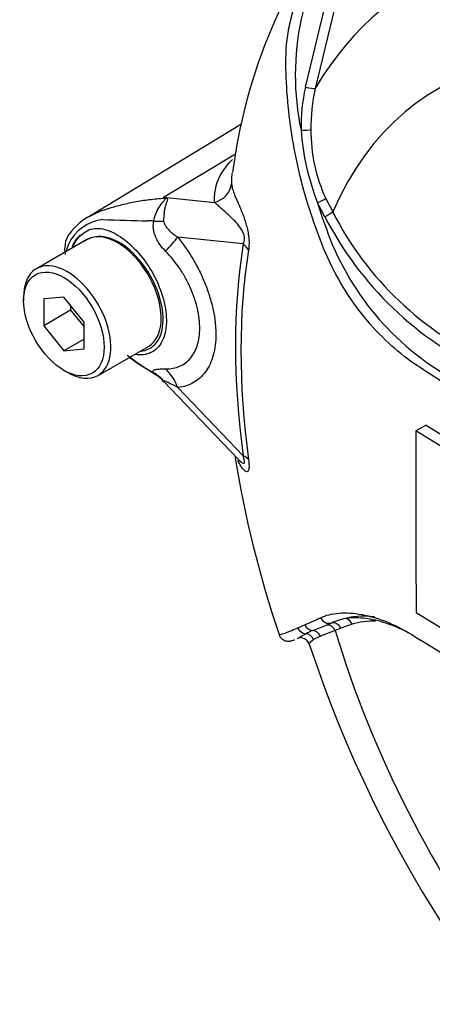
# Paper-space layout 'STD WITH F30' of a CAD drawing. Units: millimetres. Extents: x 0 to 210, y 0 to 297.
# Drawn here: x 147 to 151, y 231 to 240 of the extents above; entities that cross this region are included whole.
import ezdxf

# ---------------------------------------------------------------- set-up
doc = ezdxf.new("R2010")
doc.units = ezdxf.units.MM
doc.layers.add('Default', color=7, linetype='Continuous')
doc.layers.add('DV20_Default', color=7, linetype='Continuous')

# ---------------------------------------------------------------- blocks, each defined once
blk = doc.blocks.new('SE24')
at = {"layer": 'DV20_Default', "color": 7, "linetype": 'Continuous'}
for p, q in [((149.8665, 239.1065), (150.2262, 240.5939)), ((150.3107, 240.5762), (149.9536, 239.0941)), ((149.3067, 238.7797), (147.9639, 237.9657)), ((148.6215, 238.1389), (149.2521, 238.5196)), ((148.6215, 238.1389), (149.0699, 238.0917)), ((150.0382, 237.9659), (149.9726, 238.0887)), ((150.0455, 238.1248), (150.1062, 238.0078)), ((147.9462, 237.764), (147.5043, 237.5089)), ((149.3201, 237.7263), (148.7453, 237.7868)), ((147.3921, 237.2609), (147.3921, 237.2269)), ((147.7456, 237.2585), (147.5689, 237.2427)), ((147.5689, 237.2427), (147.5689, 237.007)), ((147.9224, 237.0386), (147.7456, 237.2585)), ((147.8046, 237.1852), (147.8046, 237.1431)), ((147.8046, 237.1431), (147.5689, 237.007)), ((147.8046, 237.1431), (147.9224, 236.9965)), ((147.9224, 236.8029), (147.9224, 237.0386)), ((147.5689, 237.007), (147.7456, 236.7871)), ((147.9224, 236.8891), (147.7456, 236.7871)), ((147.7456, 236.7871), (147.9224, 236.8029)), ((148.0459, 236.5707), (148.4879, 236.8258)), ((147.7456, 236.6145), (147.7751, 236.5975)), ((148.6214, 236.5205), (149.2774, 235.8321)), ((148.7458, 236.4647), (149.3201, 235.862)), ((150.926, 236.1329), (150.8376, 236.0818)), ((151.2195, 235.846), (150.8376, 236.0818)), ((150.926, 236.1329), (151.3079, 235.897)), ((150.8404, 234.4863), (151.2218, 234.2502)), ((150.0514, 234.374), (150.094, 234.3923)), ((150.1787, 234.3472), (150.1279, 234.327)), ((150.2774, 234.383), (150.1787, 234.3472)), ((149.998, 234.2763), (149.9385, 234.2467)), ((150.1279, 234.327), (149.998, 234.2763))]:
    blk.add_line(p, q, dxfattribs=at)
for centre, radius, start, end in [((154.0353, 237.7384), 4.8474, 143.59491, 172.70572), ((152.1336, 239.2111), 2.3559, 144.05915, 191.86708), ((151.5049, 238.7489), 1.6769, 167.68663, 180.76116), ((151.5305, 238.7402), 1.6161, 167.35224, 180.27673), ((152.0374, 238.892), 2.2155, 184.27936, 201.25734), ((151.3584, 238.726), 1.444, 179.74715, 204.60348), ((147.7113, 237.4263), 1.156, 37.40292, 38.05662), ((147.876, 235.4819), 2.7596, 73.89129, 74.32528), ((154.5944, 239.5293), 4.8411, 197.31135, 201.91179), ((148.222, 237.5032), 0.5299, 113.03766, 144.68686), ((152.7323, 239.3457), 3.0269, 207.11902, 245.21207), ((152.6864, 239.3219), 2.8955, 206.98828, 245.79663), ((148.131, 237.5604), 0.3824, 96.32118, 154.5734), ((149.2452, 273.5543), 35.6325, 268.1404, 268.77495), ((148.3292, 234.1053), 3.8278, 86.91698, 87.69126), ((147.9829, 237.6843), 0.2312, 147.04914, 192.61968), ((148.5509, 237.4357), 0.818, 159.31512, 164.21672), ((148.061, 237.5476), 0.2435, 98.37925, 124.21987), ((152.3561, 238.6737), 2.4455, 202.88441, 244.6977), ((149.1918, 237.848), 1.4164, 230.97328, 242.32854), ((149.599, 238.3719), 2.0762, 231.51698, 239.49163), ((148.4975, 236.4417), 0.1423, 27.6781, 71.73317), ((247.2697, 235.4538), 96.4342, 179.626845, 180.57483), ((158.6725, 237.3586), 9.5427, 189.02669, 198.74541), ((149.5367, 235.9986), 0.3068, 213.10636, 214.16285), ((146.0394, 243.0115), 9.4428, 293.88187, 294.79876), ((150.3436, 233.8334), 0.6121, 105.11796, 114.06097), ((147.6176, 239.4579), 5.5545, 293.13999, 293.83617), ((148.4874, 238.1124), 4.0523, 290.87638, 292.70291), ((149.8235, 234.1809), 0.0804, 19.22678, 108.34466), ((150.3441, 233.3099), 1.0968, 112.10178, 115.66781), ((217.0262, 342.058), 126.4893, 238.444556, 241.555444), ((160.3445, 237.6504), 10.997, 198.2459, 228.90618)]:
    blk.add_arc(centre, radius, start, end, dxfattribs=at)
for centre, major_axis, ratio, start_param, end_param in [((154.2506, 234.1104), (3.4031, -5.8944), 0.57735, 2.586869, 3.45982), ((153.9917, 233.9609), (2.9612, -5.1289), 0.57735, 1.167622, 3.544767), ((149.8747, 239.1132), (0.0814, -0.0177), 0.098884, 4.632998, 6.052417), ((149.8364, 238.7338), (0.0833, 0.0012), 0.084204, 4.610592, 5.920461), ((149.0116, 238.2798), (0.2077, 0.0157), 0.942749, 4.925221, 6.084573), ((148.5168, 238.5043), (-0.2836, -0.3052), 0.923889, 1.074155, 1.105663), ((149.9816, 238.0965), (0.0753, 0.0357), 0.03891, 4.575182, 5.707017), ((150.0473, 237.9738), (0.0714, 0.0429), 0.02522, 4.569638, 5.667481), ((148.311, 237.9718), (0.4156, -0.0293), 0.081527, -0.995849, -0.720939), ((148.217, 237.2949), (-0.2708, 0.4691), 0.57735, 3.141593, 6.021409), ((148.217, 237.2949), (0.2708, -0.4691), 0.57735, 2.879817, 3.141593), ((148.4507, 237.6167), (0.3245, 0.2614), 0.21282, -1.137166, -0.632157), ((154.1096, 234.029), (-3.4344, 5.9486), 0.57735, 0.618425, 0.952371), ((149.1728, 237.6412), (0.2057, -0.0328), 0.665275, 0.461393, 0.884042), ((154.0966, 234.0215), (-3.3917, 5.8746), 0.57735, 0.618425, 0.952371), ((147.7751, 237.0398), (0.2708, -0.4691), 0.57735, 0, 3.926991), ((147.7751, 237.0398), (0.2708, -0.4691), 0.57735, 5.497787, 6.283185), ((148.311, 236.2489), (0.3987, 0.1211), 0.966014, 0.442597, 0.718873), ((148.4512, 236.2946), (-0.0367, 0.415), 0.788564, 5.063901, 5.570345), ((149.1728, 235.777), (0.2065, 0.0278), 0.473366, 0.292109, 0.714758), ((150.0683, 234.4714), (-0.0359, 0.0752), 0.90515, 1.564314, 2.997564), ((150.9631, 232.7865), (-0.9126, 1.5806), 0.57735, 5.886667, 6.146003), ((150.2185, 234.349), (0.0237, -0.0799), 0.808826, 1.761835, 2.584431), ((149.8739, 234.3808), (-0.0342, 0.076), 0.954791, 1.542656, 2.640779), ((149.934, 234.4083), (-0.035, 0.0756), 0.938164, 1.54803, 2.651096), ((150.069, 234.293), (-0.029, 0.0781), 0.812602, 4.849493, 6.108787), ((150.1197, 234.3132), (-0.0325, 0.0767), 0.814412, 4.813034, 6.177846), ((151.021, 232.82), (-0.8709, 1.5084), 0.57735, 5.949256, 6.146003), ((149.8642, 234.2161), (-0.039, 0.0737), 0.963424, 4.620311, 5.721479), ((149.9289, 234.2439), (-0.0289, 0.0782), 0.915302, 4.789426, 5.866323), ((153.9917, 233.9609), (-2.9612, 5.1289), 0.57735, 1.181276, 3.531113)]:
    blk.add_ellipse(centre, major_axis=major_axis, ratio=ratio, start_param=start_param, end_param=end_param, dxfattribs=at)
blk.add_ellipse((147.7456, 237.0228), major_axis=(-0.25, 0.433), ratio=0.57735, dxfattribs=at)
for points, knots in [([(151.2732, 236.3813), (151.1968, 236.4298), (151.1207, 236.4785), (150.9692, 236.5768), (150.8936, 236.6249), (150.7436, 236.7278), (150.6696, 236.7874), (150.5238, 236.9237), (150.4524, 237), (150.2521, 237.2452), (150.1336, 237.4381), (150.0021, 237.7456), (149.9634, 237.8505), (149.8916, 238.0622), (149.8593, 238.1698), (149.7761, 238.495), (149.7384, 238.7162), (149.7046, 239.0495), (149.6972, 239.1606), (149.694, 239.3825), (149.6979, 239.4932), (149.728, 239.659), (149.7418, 239.7143), (149.7712, 239.8237), (149.7864, 239.8782), (149.8361, 240.04), (149.8742, 240.1459), (149.9645, 240.3521), (150.0185, 240.453), (150.1473, 240.6405), (150.2211, 240.7262), (150.3048, 240.8036)], [0, 0, 0, 0, 0.0625, 0.0625, 0.125, 0.125, 0.1875, 0.1875, 0.25, 0.25, 0.375, 0.375, 0.4375, 0.4375, 0.5, 0.5, 0.625, 0.625, 0.6875, 0.6875, 0.75, 0.75, 0.78125, 0.78125, 0.8125, 0.8125, 0.875, 0.875, 0.9375, 0.9375, 1, 1, 1, 1]), ([(149.0699, 238.0917), (149.0692, 238.1009), (149.069, 238.1102), (149.069, 238.1289), (149.0692, 238.1383), (149.0704, 238.1667), (149.0724, 238.1859), (149.0797, 238.2251), (149.0849, 238.2451), (149.0987, 238.2859), (149.1074, 238.3067), (149.1301, 238.3497), (149.1441, 238.3717), (149.1776, 238.4162), (149.1971, 238.4388), (149.2217, 238.4637), (149.2237, 238.4657), (149.2257, 238.4677)], [0, 0, 0, 0, 0.0821535, 0.0821535, 0.1643071, 0.1643071, 0.3286142, 0.3286142, 0.4929213, 0.4929213, 0.6572284, 0.6572284, 0.8215355, 0.8215355, 0.9858426, 0.9858426, 1, 1, 1, 1]), ([(149.2194, 238.3326), (149.2184, 238.3233), (149.2178, 238.3141), (149.2172, 238.2966), (149.2171, 238.2882), (149.2172, 238.2719), (149.2174, 238.264), (149.2181, 238.2565)], [0, 0, 0, 0, 0.363038, 0.363038, 0.681519, 0.681519, 1, 1, 1, 1]), ([(149.2181, 238.2565), (149.2192, 238.2451), (149.2211, 238.2324), (149.2281, 238.2039), (149.2333, 238.1881), (149.2465, 238.1538), (149.2544, 238.1352), (149.2717, 238.0949), (149.2812, 238.0733), (149.301, 238.0259), (149.3113, 238.0004), (149.3267, 237.9585), (149.3317, 237.9439), (149.3417, 237.9128), (149.3465, 237.8965), (149.3554, 237.8626), (149.3595, 237.8445), (149.3644, 237.817), (149.3659, 237.8077), (149.3684, 237.7891), (149.3693, 237.7797), (149.3715, 237.7523), (149.3718, 237.7347), (149.3705, 237.7017), (149.369, 237.6867), (149.3668, 237.6728)], [0, 0, 0, 0, 0.125, 0.125, 0.25, 0.25, 0.375, 0.375, 0.5, 0.5, 0.625, 0.625, 0.6875, 0.6875, 0.75, 0.75, 0.8125, 0.8125, 0.84375, 0.84375, 0.875, 0.875, 0.9375, 0.9375, 1, 1, 1, 1]), ([(147.9997, 237.985), (148.0391, 238.0048), (148.0841, 238.0226), (148.1514, 238.0437), (148.1684, 238.0485), (148.2043, 238.0585), (148.2233, 238.0637), (148.2817, 238.0786), (148.3229, 238.0881), (148.4074, 238.1043), (148.4508, 238.1113), (148.5391, 238.1221), (148.5842, 238.1261), (148.6296, 238.1285)], [0, 0, 0, 0, 0.278155, 0.278155, 0.368385, 0.368385, 0.458616, 0.458616, 0.639077, 0.639077, 0.819539, 0.819539, 1, 1, 1, 1]), ([(148.5351, 237.9275), (148.5428, 237.972), (148.5595, 238.0141), (148.5928, 238.0674), (148.6052, 238.0833), (148.6236, 238.1046), (148.6299, 238.1113), (148.6377, 238.1228), (148.6364, 238.1271), (148.6296, 238.1285)], [0, 0, 0, 0, 0.5, 0.5, 0.75, 0.75, 0.875, 0.875, 1, 1, 1, 1]), ([(148.6417, 238.1332), (148.6449, 238.1322), (148.6477, 238.131), (148.6519, 238.1279), (148.6532, 238.1259), (148.6551, 238.1191), (148.6538, 238.1134), (148.65, 238.1003), (148.6474, 238.0928), (148.6422, 238.0769), (148.6395, 238.0683), (148.6346, 238.05), (148.6322, 238.0401), (148.6282, 238.0196), (148.6265, 238.009), (148.6224, 237.9759), (148.6212, 237.952), (148.6217, 237.9275)], [0, 0, 0, 0, 0.0625, 0.0625, 0.125, 0.125, 0.25, 0.25, 0.375, 0.375, 0.5, 0.5, 0.625, 0.625, 0.75, 0.75, 1, 1, 1, 1]), ([(149.3201, 237.7263), (149.3251, 237.735), (149.3294, 237.7452), (149.3333, 237.7721), (149.3319, 237.7889), (149.3193, 237.8338), (149.3045, 237.8561), (149.263, 237.9136), (149.2343, 237.9414), (149.1801, 237.9925), (149.154, 238.0149), (149.1076, 238.0568), (149.0878, 238.0762), (149.0699, 238.0917)], [0, 0, 0, 0, 0.0625, 0.0625, 0.125, 0.125, 0.25, 0.25, 0.5, 0.5, 0.75, 0.75, 1, 1, 1, 1]), ([(147.9554, 237.9606), (147.9589, 237.9627), (147.9624, 237.9647), (147.9767, 237.973), (147.9879, 237.9791), (147.9997, 237.985)], [0, 0, 0, 0, 0.247352, 0.247352, 1, 1, 1, 1]), ([(148.6375, 237.6639), (148.6033, 237.6984), (148.5733, 237.7373), (148.5484, 237.7934), (148.5441, 237.8048), (148.5371, 237.8285), (148.5344, 237.8407), (148.5311, 237.8651), (148.5303, 237.8775), (148.5311, 237.9025), (148.5325, 237.9151), (148.5351, 237.9275)], [0, 0, 0, 0, 0.5, 0.5, 0.625, 0.625, 0.75, 0.75, 0.875, 0.875, 1, 1, 1, 1]), ([(148.6217, 237.9275), (148.6219, 237.9181), (148.6245, 237.9097), (148.6312, 237.8941), (148.6355, 237.8871), (148.6494, 237.867), (148.6601, 237.8553), (148.6939, 237.8226), (148.7191, 237.8038), (148.7453, 237.7868)], [0, 0, 0, 0, 0.125, 0.125, 0.25, 0.25, 0.5, 0.5, 1, 1, 1, 1]), ([(147.8902, 237.8034), (147.8765, 237.7917), (147.8471, 237.7661), (147.8267, 237.725), (147.8175, 237.698)], [0, 0, 0, 0, 0.394133, 1, 1, 1, 1]), ([(147.8257, 237.7002), (147.831, 237.7138), (147.837, 237.7266), (147.8704, 237.7864), (147.9084, 237.8222), (147.9918, 237.8629), (148.0377, 237.8684), (148.1359, 237.8489), (148.19, 237.8247), (148.3514, 237.7161), (148.4589, 237.5936), (148.6089, 237.3138), (148.6499, 237.1607), (148.6453, 237.0331)], [0, 0, 0, 0, 0.034813, 0.034813, 0.172697, 0.172697, 0.31058, 0.31058, 0.448464, 0.448464, 0.724232, 0.724232, 1, 1, 1, 1]), ([(148.416, 236.7831), (148.4751, 236.7871), (148.525, 236.8141), (148.5957, 236.9075), (148.6159, 236.9751), (148.6185, 237.1356), (148.6009, 237.2261), (148.5326, 237.406), (148.4823, 237.4941), (148.3621, 237.6442), (148.2917, 237.7061), (148.1532, 237.7829), (148.0848, 237.7975), (148.0255, 237.7885)], [0, 0, 0, 0, 0.162415, 0.162415, 0.329932, 0.329932, 0.497449, 0.497449, 0.664966, 0.664966, 0.832483, 0.832483, 1, 1, 1, 1]), ([(148.7453, 237.7868), (148.796, 237.724), (148.8418, 237.6573), (148.9036, 237.5513), (148.9231, 237.5148), (148.9588, 237.4414), (148.975, 237.4046), (149.0041, 237.3305), (149.0171, 237.2932), (149.0341, 237.237), (149.0393, 237.2182), (149.0488, 237.181), (149.0531, 237.1626), (149.0645, 237.1079), (149.0702, 237.072), (149.076, 237.0191), (149.0775, 237.0017), (149.0794, 236.9671), (149.0799, 236.9499), (149.08, 236.866), (149.0724, 236.8045), (149.0496, 236.7206), (149.04, 236.6942), (149.0176, 236.6456), (149.0047, 236.6233), (148.9756, 236.5827), (148.9593, 236.5642), (148.9235, 236.5318), (148.9043, 236.518), (148.8634, 236.4949), (148.8416, 236.4856), (148.7955, 236.4716), (148.7711, 236.467), (148.7458, 236.4647)], [0, 0, 0, 0, 0.125, 0.125, 0.1875, 0.1875, 0.25, 0.25, 0.3125, 0.3125, 0.34375, 0.34375, 0.375, 0.375, 0.4375, 0.4375, 0.46875, 0.46875, 0.5, 0.5, 0.625, 0.625, 0.6875, 0.6875, 0.75, 0.75, 0.8125, 0.8125, 0.875, 0.875, 0.9375, 0.9375, 1, 1, 1, 1]), ([(148.6374, 236.6276), (148.6603, 236.6272), (148.6823, 236.6289), (148.7239, 236.6366), (148.7435, 236.6425), (148.7804, 236.6584), (148.7977, 236.6684), (148.8299, 236.6926), (148.8446, 236.7066), (148.8708, 236.7381), (148.8824, 236.7556), (148.9025, 236.794), (148.9111, 236.8152), (148.9316, 236.8825), (148.9384, 236.9322), (148.9384, 237.0004), (148.9379, 237.0144), (148.9362, 237.0426), (148.9348, 237.0567), (148.9297, 237.0997), (148.9245, 237.1288), (148.9109, 237.188), (148.9024, 237.2183), (148.8821, 237.2789), (148.8704, 237.3089), (148.8443, 237.3683), (148.8297, 237.3976), (148.7977, 237.4557), (148.7801, 237.4846), (148.7244, 237.5671), (148.6833, 237.6178), (148.6375, 237.6639)], [0, 0, 0, 0, 0.0625, 0.0625, 0.125, 0.125, 0.1875, 0.1875, 0.25, 0.25, 0.3125, 0.3125, 0.375, 0.375, 0.5, 0.5, 0.53125, 0.53125, 0.5625, 0.5625, 0.625, 0.625, 0.6875, 0.6875, 0.75, 0.75, 0.8125, 0.8125, 0.875, 0.875, 1, 1, 1, 1]), ([(148.6453, 237.0331), (148.643, 236.9692), (148.6296, 236.9135), (148.583, 236.8236), (148.5497, 236.79), (148.4703, 236.7513), (148.4244, 236.7456), (148.3751, 236.7527)], [0, 0, 0, 0, 0.3375088, 0.3375088, 0.6750176, 0.6750176, 1, 1, 1, 1]), ([(148.534, 236.5936), (148.5314, 236.5977), (148.5299, 236.6014), (148.5291, 236.6077), (148.5299, 236.6105), (148.5334, 236.6151), (148.5361, 236.617), (148.5432, 236.6203), (148.5477, 236.6217), (148.563, 236.625), (148.5756, 236.6263), (148.6042, 236.6277), (148.6201, 236.6279), (148.6374, 236.6276)], [0, 0, 0, 0, 0.125, 0.125, 0.25, 0.25, 0.375, 0.375, 0.5, 0.5, 0.75, 0.75, 1, 1, 1, 1]), ([(148.7458, 236.4647), (148.7192, 236.4782), (148.6938, 236.491), (148.6595, 236.508), (148.6487, 236.5134), (148.6349, 236.5198), (148.6307, 236.5217), (148.6239, 236.5241), (148.6213, 236.5246), (148.6212, 236.5232)], [0, 0, 0, 0, 0.5, 0.5, 0.75, 0.75, 0.875, 0.875, 1, 1, 1, 1]), ([(149.3668, 235.8318), (149.369, 235.8153), (149.3705, 235.7998), (149.3718, 235.7718), (149.3715, 235.7595), (149.3694, 235.7449), (149.3684, 235.7407), (149.3659, 235.7336), (149.3645, 235.7308), (149.3595, 235.7243), (149.3554, 235.7226), (149.3466, 235.7232), (149.3418, 235.7254), (149.3318, 235.7326), (149.3267, 235.7375), (149.3114, 235.7551), (149.301, 235.7707), (149.2852, 235.7987), (149.2795, 235.8098), (149.2741, 235.8216)], [0, 0, 0, 0, 0.108957, 0.108957, 0.217915, 0.217915, 0.272393, 0.272393, 0.326872, 0.326872, 0.435829, 0.435829, 0.544786, 0.544786, 0.653744, 0.653744, 0.871658, 0.871658, 1, 1, 1, 1]), ([(149.2784, 235.8309), (149.2825, 235.8266), (149.2866, 235.8226), (149.3045, 235.8055), (149.3191, 235.7934), (149.3318, 235.8002), (149.3333, 235.8087), (149.3295, 235.8331), (149.3251, 235.8475), (149.3201, 235.862)], [0, 0, 0, 0, 0.127744, 0.127744, 0.563872, 0.563872, 0.781936, 0.781936, 1, 1, 1, 1]), ([(150, 234.4395), (150.0469, 234.4611), (150.1012, 234.4745), (150.1925, 234.4818), (150.2245, 234.4821), (150.2918, 234.4781), (150.3272, 234.4738), (150.4357, 234.4539), (150.5116, 234.4313), (150.6681, 234.3664), (150.7495, 234.3239), (150.8314, 234.2721)], [0, 0, 0, 0, 0.25, 0.25, 0.375, 0.375, 0.5, 0.5, 0.75, 0.75, 1, 1, 1, 1]), ([(150.7736, 234.3058), (150.7466, 234.32), (150.7198, 234.333), (150.6286, 234.3739), (150.5657, 234.3959), (150.4746, 234.4189), (150.4448, 234.4249), (150.3867, 234.4336), (150.3584, 234.4362), (150.2775, 234.4392), (150.2282, 234.4348), (150.1839, 234.4243)], [0, 0, 0, 0, 0.119842, 0.119842, 0.413228, 0.413228, 0.559921, 0.559921, 0.706614, 0.706614, 1, 1, 1, 1]), ([(149.6344, 234.2909), (149.6349, 234.2895), (149.6372, 234.2892), (149.6442, 234.29), (149.6494, 234.2913), (149.6614, 234.2949), (149.6684, 234.2972), (149.6914, 234.3055), (149.7096, 234.3126), (149.751, 234.3294), (149.7743, 234.3391), (149.8004, 234.3503)], [0, 0, 0, 0, 0.122869, 0.122869, 0.269058, 0.269058, 0.415246, 0.415246, 0.707623, 0.707623, 1, 1, 1, 1]), ([(149.6352, 234.2915), (149.6386, 234.2823), (149.6451, 234.2654), (149.6668, 234.246), (149.6897, 234.2357), (149.7088, 234.2326), (149.7241, 234.233), (149.7394, 234.2355), (149.7523, 234.2393), (149.764, 234.2437), (149.7709, 234.2466)], [0, 0, 0, 0, 0.072664, 0.158139, 0.230057, 0.297475, 0.370374, 0.478324, 0.719475, 1, 1, 1, 1]), ([(149.7955, 234.2563), (149.7967, 234.2568), (149.7982, 234.2577), (149.8037, 234.2611), (149.8086, 234.2644), (149.8275, 234.2764), (149.8453, 234.2869), (149.8691, 234.2984)], [0, 0, 0, 0, 0.142842, 0.142842, 0.428561, 0.428561, 1, 1, 1, 1]), ([(149.9385, 234.2467), (149.9178, 234.2338), (149.906, 234.2217), (149.9002, 234.21), (149.8998, 234.2073), (149.9003, 234.2055)], [0, 0, 0, 0, 0.727022, 0.727022, 1, 1, 1, 1])]:
    blk.add_open_spline(points, degree=3, knots=knots, dxfattribs=at)
blk.add_open_spline([(149.2214, 238.3485), (149.2206, 238.3432), (149.2199, 238.3379), (149.2194, 238.3326)], degree=3, dxfattribs=at)

psp = doc.layouts.new('STD WITH F30')

# ---------------------------------------------------------------- block references
at = {"layer": 'Default'}
psp.add_blockref('SE24', (0, 0), dxfattribs=at)

doc.saveas('drawing.dxf')
